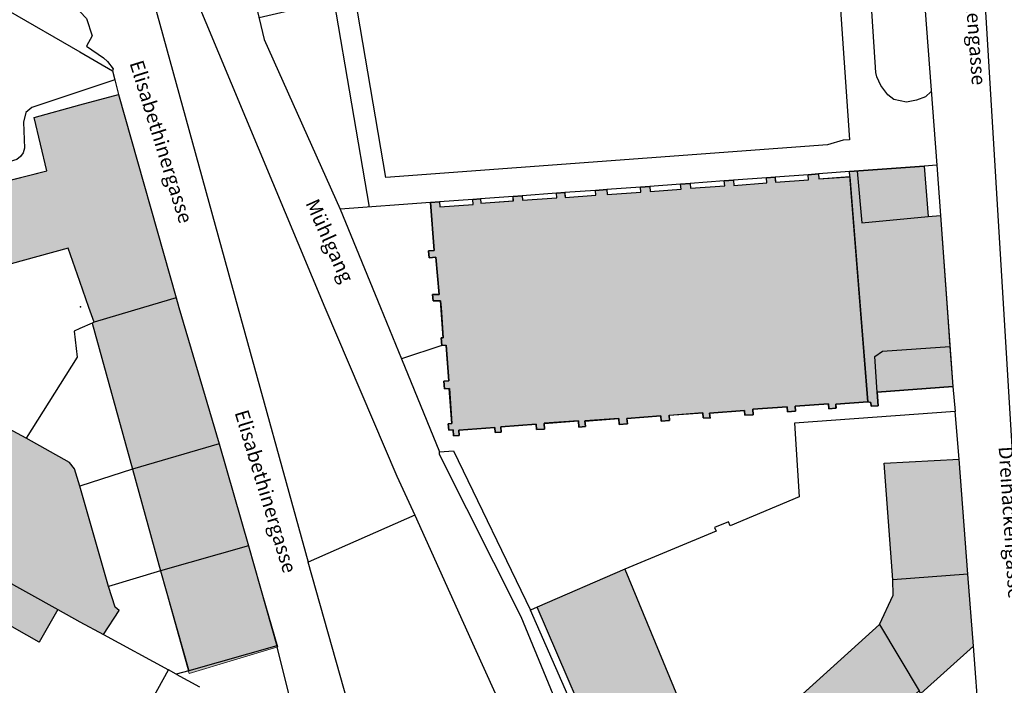
# Model space of a CAD drawing. Extents: x -69335 to -67903, y 213489 to 215109.
# Drawn here: x -68759 to -68619, y 214447 to 214541 of the extents above; entities that cross this region are included whole.
import ezdxf

# ---------------------------------------------------------------- set-up
doc = ezdxf.new("R2010")
doc.units = 0
doc.header["$MEASUREMENT"] = 0
doc.layers.add('__gebietsgrenze', color=1, linetype='CONTINUOUS', lineweight=30)
for name, color, linetype in [('__kataster', 7, 'CONTINUOUS'), ('_essen und trinken', 14, 'CONTINUOUS'), ('_veranstaltungsräume', 210, 'CONTINUOUS'), ('GG', 7, 'CONTINUOUS'), ('HG', 1, 'CONTINUOUS'), ('NG', 3, 'CONTINUOUS'), ('RL', 6, 'CONTINUOUS'), ('SB', 150, 'CONTINUOUS'), ('SG', 150, 'CONTINUOUS')]:
    doc.layers.add(name, color=color, linetype=linetype)
doc.layers.add('gp_line', color=7, linetype='CONTINUOUS', lineweight=9, true_color=0xb4b7b9)
doc.layers.add('gp_schr', color=7, linetype='CONTINUOUS', lineweight=9, true_color=0xb4b7b9)
doc.styles.add('NORM', font='romans.shx', dxfattribs={"oblique": 15})

# ---------------------------------------------------------------- blocks, each defined once
blk = doc.blocks.new('MBNR')
at = {"layer": 'RL'}
blk.add_point((0, 0), dxfattribs=at)
at = {"layer": 'RL', "style": 'NORM', "oblique": 15, "flags": 1}
blk.add_attdef('DATUM', (1, 1), '', height=1, dxfattribs=at)
blk = doc.blocks.new('kataster')
at = {"layer": 'GG'}
for points in [[(-68636.66, 214569.2), (-68631.96, 214563.94), (-68631.771, 214561.4), (-68628.7, 214520.15)], [(-68736.002, 214549.562), (-68739.587, 214543.345), (-68727.639, 214500)], [(-68736.002, 214549.562), (-68715.344, 214500)], [(-68725.161, 214543.09), (-68723.89, 214537.95), (-68713.14, 214513.91)], [(-68760.44, 214542.22), (-68760.168, 214542.063), (-68750, 214536.185)], [(-68750, 214536.185), (-68745.39, 214533.52), (-68745.069, 214532.233), (-68744.55, 214530.15), (-68736.39, 214501.36)], [(-68628.7, 214520.15), (-68630.474, 214520.019), (-68641.057, 214519.237), (-68645.425, 214518.914), (-68646.913, 214518.804), (-68651.587, 214518.459), (-68652.786, 214518.37), (-68657.469, 214518.024), (-68658.767, 214517.928), (-68663.597, 214517.571), (-68664.948, 214517.471), (-68669.324, 214517.148), (-68670.635, 214517.051), (-68675.397, 214516.699), (-68677.016, 214516.58), (-68681.365, 214516.258), (-68682.539, 214516.171), (-68687.384, 214515.813), (-68688.683, 214515.717), (-68693.292, 214515.377), (-68694.369, 214515.297), (-68699.1, 214514.948), (-68700.346, 214514.855), (-68713.14, 214513.91)], [(-68628.7, 214520.15), (-68628.18, 214513.02), (-68627.225, 214500)], [(-68713.14, 214513.91), (-68707.457, 214500)], [(-68736.39, 214501.36), (-68740.976, 214500)], [(-68736.39, 214501.36), (-68735.987, 214500)], [(-68757.61, 214481.49), (-68764.602, 214485.218), (-68780.64, 214493.77), (-68790.74, 214499.33)], [(-68740.976, 214500), (-68747.99, 214497.92), (-68748.279, 214497.789), (-68750, 214497.008)], [(-68735.987, 214500), (-68730.27, 214480.7)], [(-68727.639, 214500), (-68717.7, 214463.94)], [(-68715.344, 214500), (-68705.14, 214476.1), (-68702.58, 214470.62)], [(-68707.457, 214500), (-68704.486, 214492.727), (-68699.11, 214479.57)], [(-68627.225, 214500), (-68626.82, 214494.48), (-68626.4, 214488.81), (-68626.08, 214485.27)], [(-68750, 214497.008), (-68750.79, 214496.65), (-68750.41, 214492.95), (-68757.61, 214481.49)], [(-68626.08, 214485.27), (-68648.85, 214483.62), (-68648.19, 214473.19), (-68657.93, 214469.11), (-68658.15, 214469.65), (-68660.14, 214468.86), (-68659.92, 214468.31), (-68672.86, 214462.96), (-68685.24, 214457.58), (-68686.22, 214457.16)], [(-68622.69, 214441.29), (-68623.47, 214452.07), (-68624.27, 214462.24), (-68625.51, 214478.52), (-68626.08, 214485.27)], [(-68750, 214474.68), (-68750.75, 214477.17), (-68751.45, 214478.05), (-68757.61, 214481.49)], [(-68730.27, 214480.7), (-68742.57, 214477.13), (-68750, 214474.68)], [(-68730.27, 214480.7), (-68726.12, 214466.26)], [(-68699.11, 214479.57), (-68697.11, 214479.71), (-68686.22, 214457.16)], [(-68675.67, 214427.96), (-68679.48, 214436.62), (-68687.54, 214456.22), (-68699.11, 214479.21), (-68699.11, 214479.57)], [(-68745.97, 214460.51), (-68750, 214474.68)], [(-68781.81, 214473.2), (-68753.12, 214457.22), (-68750, 214455.482)], [(-68702.58, 214470.62), (-68717.7, 214463.94)], [(-68702.58, 214470.62), (-68694.17, 214451.96), (-68691.231, 214445.384), (-68690.42, 214443.57), (-68682.34, 214426.82), (-68681.742, 214425.278), (-68680.14, 214421.15), (-68677.309, 214414.193), (-68674.777, 214407.973), (-68672.576, 214403.207), (-68665.82, 214393.64), (-68656.74, 214380.76), (-68656.04, 214379.76), (-68656.11, 214379.68), (-68652.76, 214369.49), (-68651.83, 214363.69), (-68650.627, 214355.305)], [(-68726.12, 214466.26), (-68738.58, 214462.73), (-68745.97, 214460.51)], [(-68726.12, 214466.26), (-68722.1, 214452.09)], [(-68706.756, 214413.271), (-68705.66, 214413.85), (-68700.37, 214416.43), (-68702.247, 214419.548), (-68703.23, 214421.18), (-68704.67, 214424.02), (-68708.64, 214431.83), (-68717.7, 214463.94)], [(-68746.64, 214453.72), (-68744.46, 214457.11), (-68745.01, 214457.59), (-68745.97, 214460.51)], [(-68653.53, 214418.18), (-68654.87, 214419.91), (-68657.33, 214418.08), (-68664.56, 214429.26), (-68673.76, 214428.77), (-68686.22, 214457.16)], [(-68750, 214455.482), (-68746.64, 214453.72)], [(-68746.64, 214453.72), (-68737.47, 214448.68)], [(-68722.1, 214452.09), (-68734.6, 214448.58), (-68736.37, 214448.08), (-68737.47, 214448.68)], [(-68716.12, 214428.2), (-68718.616, 214438.171), (-68722.1, 214452.09)], [(-68746.75, 214431.86), (-68737.47, 214448.68)]]:
    blk.add_lwpolyline(points, dxfattribs=at)
at = {"layer": 'HG'}
for points in [[(-68750, 214528.669), (-68744.55, 214530.15)], [(-68777.05, 214524.03), (-68764.38, 214516.88), (-68754.7, 214519.35), (-68756.47, 214526.91), (-68750, 214528.669)], [(-68630.474, 214520.019), (-68629.901, 214512.894), (-68628.18, 214513.02)], [(-68651.587, 214518.459), (-68651.53, 214517.724), (-68646.855, 214518.067), (-68646.913, 214518.804)], [(-68645.425, 214518.914), (-68645.368, 214518.201), (-68640.997, 214518.522), (-68641.057, 214519.237)], [(-68669.324, 214517.148), (-68669.269, 214516.413), (-68664.892, 214516.734), (-68664.948, 214517.471)], [(-68663.597, 214517.571), (-68663.544, 214516.874), (-68658.713, 214517.228), (-68658.767, 214517.928)], [(-68657.469, 214518.024), (-68657.412, 214517.289), (-68652.728, 214517.633), (-68652.786, 214518.37)], [(-68687.384, 214515.813), (-68687.337, 214515.184), (-68682.491, 214515.539), (-68682.539, 214516.171)], [(-68681.365, 214516.258), (-68681.313, 214515.566), (-68676.963, 214515.885), (-68677.016, 214516.58)], [(-68675.397, 214516.699), (-68675.344, 214515.998), (-68670.582, 214516.347), (-68670.635, 214517.051)], [(-68700.346, 214514.855), (-68699.848, 214508.068), (-68700.629, 214508.011), (-68700.559, 214507.053), (-68699.599, 214507.13), (-68699.16, 214501.817), (-68700.06, 214501.818), (-68699.996, 214500.939), (-68698.945, 214500.922), (-68698.877, 214500)], [(-68699.1, 214514.948), (-68699.048, 214514.252), (-68694.317, 214514.599), (-68694.369, 214515.297)], [(-68693.292, 214515.377), (-68693.245, 214514.752), (-68688.635, 214515.09), (-68688.683, 214515.717)], [(-68750, 214503.66), (-68751.66, 214508.4), (-68768.36, 214503.83), (-68769.64, 214508.02), (-68771.94, 214509.26), (-68777.141, 214500)], [(-68748.718, 214500), (-68750, 214503.66)], [(-68747.99, 214497.92), (-68748.718, 214500)], [(-68698.877, 214500), (-68698.563, 214495.709), (-68698.835, 214495.689), (-68698.755, 214494.598)], [(-68748.279, 214497.789), (-68742.57, 214477.13), (-68738.58, 214462.73), (-68734.6, 214448.58)], [(-68698.755, 214494.598), (-68698.149, 214494.643), (-68697.781, 214489.624), (-68698.46, 214489.574), (-68698.381, 214488.499), (-68697.696, 214488.549), (-68697.332, 214483.586), (-68697.858, 214483.548), (-68697.791, 214482.626), (-68697.161, 214482.672), (-68697.099, 214481.816), (-68696.302, 214481.875), (-68696.357, 214482.621), (-68691.251, 214482.996), (-68691.2, 214482.296), (-68690.365, 214482.358), (-68690.421, 214483.109), (-68685.409, 214483.476), (-68685.353, 214482.711), (-68684.217, 214482.794), (-68684.275, 214483.595), (-68679.428, 214483.951), (-68679.363, 214483.074), (-68678.439, 214483.142), (-68678.496, 214483.926), (-68673.707, 214484.278), (-68673.646, 214483.44), (-68672.492, 214483.524), (-68672.548, 214484.293), (-68667.752, 214484.644), (-68667.699, 214483.912), (-68666.526, 214483.998), (-68666.58, 214484.733), (-68661.799, 214485.084), (-68661.745, 214484.359), (-68660.787, 214484.339), (-68660.84, 214485.062), (-68655.92, 214485.423), (-68655.869, 214484.737), (-68654.675, 214484.825), (-68654.731, 214485.586), (-68649.875, 214485.942), (-68649.823, 214485.231), (-68648.698, 214485.313), (-68648.751, 214486.03), (-68644.025, 214486.376), (-68643.974, 214485.675), (-68642.955, 214485.75), (-68642.996, 214486.312), (-68638.469, 214486.644), (-68638.015, 214486.536), (-68637.977, 214486.02), (-68636.976, 214486.093), (-68637.118, 214488.024), (-68626.4, 214488.81)], [(-68662.54, 214431.8), (-68636.8, 214455.14), (-68634.85, 214459.29), (-68634.93, 214461.45), (-68636.12, 214477.95), (-68625.51, 214478.52)], [(-68753.12, 214457.22), (-68755.75, 214452.64), (-68784.31, 214468.8), (-68791.23, 214472.69), (-68789.658, 214475.504), (-68791.209, 214476.242), (-68798.744, 214463.028), (-68797.742, 214462.358), (-68795.88, 214465.53), (-68791.37, 214463.02), (-68772.46, 214452.55), (-68774.042, 214449.589), (-68771.7, 214448.32), (-68772.58, 214446.74), (-68774.944, 214447.941), (-68775.07, 214447.72)], [(-68672.86, 214462.96), (-68665.39, 214444.93), (-68667.12, 214444.2), (-68664.95, 214438.61), (-68675.29, 214434.45), (-68685.24, 214457.58)], [(-68623.47, 214452.07), (-68630.92, 214445.33), (-68631.18, 214445.72), (-68655.66, 214424.03), (-68662.54, 214431.8)]]:
    blk.add_lwpolyline(points, dxfattribs=at)
at = {"layer": 'NG'}
for points in [[(-68750, 214541.917), (-68749.045, 214540.92), (-68748.254, 214538.442), (-68749.075, 214536.978), (-68746.658, 214535.361), (-68746.077, 214534.807), (-68745.291, 214533.799), (-68745.39, 214533.52)], [(-68745.069, 214532.233), (-68750, 214530.594)], [(-68750, 214530.594), (-68756.816, 214528.328), (-68757.664, 214527.616), (-68757.975, 214526.226), (-68757.906, 214523.804), (-68757.864, 214522.55), (-68758.045, 214521.918), (-68758.417, 214521.359), (-68758.929, 214520.969), (-68760.979, 214520.331), (-68763.029, 214520.042), (-68764.921, 214520.595), (-68775.992, 214525.939)], [(-68698.755, 214494.598), (-68704.486, 214492.727)], [(-68736.37, 214448.08), (-68733.09, 214446.28)]]:
    blk.add_lwpolyline(points, dxfattribs=at)
at = {"layer": 'SG'}
for points in [[(-68642.614, 214546.307), (-68641.038, 214523.743), (-68641.931, 214523.699), (-68644.135, 214523.026), (-68651.166, 214522.503), (-68706.677, 214518.381), (-68711.023, 214543.947), (-68685.974, 214549.004), (-68664.335, 214553.143), (-68647.32, 214556.461), (-68641.27, 214557.596), (-68633.902, 214559.096)], [(-68629.476, 214530.573), (-68630.295, 214529.84), (-68631.578, 214529.369), (-68632.991, 214529.081), (-68634.745, 214529.447), (-68635.595, 214530.124), (-68636.625, 214531.407), (-68637.163, 214532.661), (-68637.337, 214533.278), (-68638.123, 214545.643)], [(-68709.011, 214514.215), (-68713.981, 214543.444), (-68724.642, 214540.989)], [(-68639.956, 214519.318), (-68639.29, 214511.98), (-68629.901, 214512.894)], [(-68637.118, 214488.024), (-68637.45, 214493.04), (-68636.39, 214493.82), (-68626.82, 214494.48)], [(-68624.27, 214462.24), (-68634.93, 214461.45)], [(-68636.8, 214455.14), (-68631.18, 214445.72)]]:
    blk.add_lwpolyline(points, dxfattribs=at)
at = {"layer": 'RL'}
blk.add_blockref('MBNR', (-68749.9, 214500.1), dxfattribs=at)
blk.add_blockref('MBNR', (-68749.9, 214500.1), dxfattribs=at)
at = {"layer": 'SB', "style": 'NORM', "oblique": 15}
for s, rotation, p in [('Dreihackengasse', 274.218, (-68625.282, 214552.965)), ('Elisabethinergasse', 287.281, (-68742.993, 214534.614)), ('Mühlgang', 294.099, (-68718.101, 214514.789)), ('Elisabethinergasse', 286.88, (-68728.12, 214485.139)), ('Dreihackengasse', 273.702, (-68619.934, 214480.284))]:
    blk.add_text(s, height=2, rotation=rotation, dxfattribs=at).set_placement(p)

msp = doc.modelspace()

# ---------------------------------------------------------------- hatches: boundary and pattern name
at = {"layer": '_essen und trinken'}
h = msp.add_hatch(color=256, dxfattribs=at)
h.dxf.hatch_style = 1
h.paths.add_polyline_path([(-68641.06, 214519.24), (-68630.47, 214520.02), (-68629.9, 214512.89), (-68628.18, 214513.02), (-68626.4, 214488.81), (-68637.12, 214488.02), (-68636.98, 214486.09), (-68637.98, 214486.02), (-68638.01, 214486.54), (-68638.47, 214486.64)])
at = {"layer": 'gp_schr', "true_color": 0xb4b7b9}
h = msp.add_hatch(color=9, dxfattribs=at)
h.paths.add_polyline_path([(-68889.61, 214289.78), (-68885.55, 214296.87), (-68889.25, 214298.99), (-68863.2, 214344.83), (-68864.61, 214345.6), (-68860.48, 214352.81), (-68859.53, 214352.27), (-68855.6, 214359.15), (-68856.79, 214359.83), (-68852.31, 214367.67), (-68849.77, 214366.28), (-68846.65, 214371.62), (-68845.35, 214370.95), (-68841.88, 214376.78), (-68843.17, 214377.61), (-68840.02, 214383.01), (-68838.72, 214382.4), (-68835.2, 214388.56), (-68836.38, 214389.38), (-68833, 214395.3), (-68834.35, 214396.34), (-68835.28, 214396.91), (-68834.25, 214398.59), (-68833.3, 214398.18), (-68827.55, 214408.35), (-68828.37, 214408.84), (-68827.16, 214410.9), (-68827.84, 214411.27), (-68818.63, 214428.04), (-68816.99, 214427.14), (-68819.86, 214422.05), (-68818.23, 214421.12), (-68819.86, 214417.94), (-68806.64, 214410.8), (-68803.47, 214416.46), (-68798.99, 214414.15), (-68797.67, 214416.56), (-68796.27, 214415.8), (-68798.61, 214411.49), (-68793.75, 214408.87), (-68791.4, 214413.13), (-68789.15, 214411.9), (-68786.61, 214416.72), (-68788.39, 214417.69), (-68797.54, 214422.58), (-68800.16, 214417.93), (-68802.06, 214418.97), (-68800.9, 214421.14), (-68804.92, 214423.32), (-68804.61, 214425.41), (-68816.18, 214431.79), (-68814.7, 214434.53), (-68815.73, 214435.17), (-68813.18, 214439.91), (-68808.92, 214437.45), (-68809.46, 214436.36), (-68808.17, 214435.64), (-68807.49, 214436.72), (-68803.17, 214434.39), (-68784.98, 214424.49), (-68782.27, 214429.9), (-68787.61, 214432.89), (-68785.18, 214437.42), (-68790.31, 214440.23), (-68792.95, 214435.78), (-68800.24, 214439.61), (-68808.04, 214444.06), (-68798.57, 214460.88), (-68795.82, 214459.34), (-68798.51, 214454.58), (-68779.76, 214444.2), (-68777.16, 214448.89), (-68775.07, 214447.72), (-68774.94, 214447.94), (-68772.58, 214446.74), (-68771.7, 214448.32), (-68774.04, 214449.59), (-68772.46, 214452.55), (-68795.88, 214465.53), (-68797.74, 214462.36), (-68798.74, 214463.03), (-68791.21, 214476.24), (-68789.66, 214475.5), (-68791.23, 214472.69), (-68784.31, 214468.8), (-68755.75, 214452.64), (-68753.12, 214457.22), (-68750, 214455.48), (-68746.64, 214453.72), (-68744.46, 214457.11), (-68745.01, 214457.59), (-68745.97, 214460.51), (-68750, 214474.68), (-68750.75, 214477.17), (-68751.45, 214478.05), (-68757.61, 214481.49), (-68780.64, 214493.77), (-68771.94, 214509.26), (-68769.64, 214508.02), (-68768.36, 214503.83), (-68751.66, 214508.4), (-68747.99, 214497.92), (-68736.39, 214501.36), (-68744.55, 214530.15), (-68756.47, 214526.91), (-68754.7, 214519.35), (-68764.38, 214516.88), (-68777.05, 214524.03), (-68790.74, 214499.33), (-68800.49, 214483.49), (-68809.79, 214467.16), (-68819.08, 214450.1), (-68846.11, 214402.74), (-68863.19, 214373.62), (-68881.38, 214341.79), (-68905.75, 214299.07), (-68903.96, 214298.04)], flags=0)
h.paths.add_polyline_path([(-68791.08, 214305), (-68788.56, 214309.64), (-68816.92, 214325.1), (-68819.37, 214320.63), (-68792.82, 214305.97)], flags=0)
h.paths.add_polyline_path([(-68786.78, 214315.14), (-68781.59, 214324.58), (-68782.46, 214325.06), (-68779.96, 214329.59), (-68781.21, 214330.27), (-68777.9, 214336.23), (-68773.42, 214333.75), (-68769.96, 214340.03), (-68768.21, 214339.05), (-68764.36, 214345.96), (-68765.69, 214346.67), (-68761.98, 214353.46), (-68759.67, 214352.24), (-68757.52, 214356.2), (-68756.19, 214355.47), (-68748.96, 214368.6), (-68748.66, 214368.44), (-68739.63, 214384.88), (-68750.58, 214390.71), (-68754.21, 214384.02), (-68755.01, 214384.43), (-68756.76, 214381.3), (-68755.95, 214380.95), (-68759.62, 214374.29), (-68759.81, 214374.39), (-68761.59, 214371.21), (-68762.88, 214371.92), (-68770.41, 214358.2), (-68772.7, 214359.47), (-68776.99, 214351.67), (-68775.42, 214350.81), (-68776.75, 214348.39), (-68781.65, 214351.09), (-68789.15, 214337.44), (-68791.63, 214338.82), (-68792.89, 214336.55), (-68795.66, 214338.09), (-68794.88, 214339.5), (-68802.6, 214343.78), (-68804.2, 214340.89), (-68805.2, 214341.45), (-68811.47, 214329.95), (-68801.79, 214324.67), (-68802.33, 214323.66), (-68795.13, 214319.72), (-68794.52, 214320.84), (-68790.26, 214318.5), (-68790.86, 214317.38)], flags=0)
h.paths.add_polyline_path([(-68865.72, 214317.97), (-68861.22, 214325.84), (-68865.56, 214328.32), (-68870.08, 214320.41)], flags=0)
h.paths.add_polyline_path([(-68823.88, 214323.13), (-68820.9, 214328.67), (-68847.96, 214343.35), (-68850.93, 214338.07), (-68826.26, 214324.44)], flags=0)
h.paths.add_polyline_path([(-68852.42, 214338.89), (-68850.71, 214341.98), (-68855.53, 214344.62), (-68857.07, 214341.45), (-68853.45, 214339.46)], flags=0)
h.paths.add_polyline_path([(-68844.97, 214353.35), (-68844.35, 214354.37), (-68843.43, 214356.01), (-68841.45, 214354.9), (-68838.56, 214360), (-68848.94, 214365.82), (-68851.77, 214360.97), (-68847.15, 214358.44), (-68848.83, 214355.44), (-68846.68, 214354.27)], flags=0)
h.paths.add_polyline_path([(-68796.36, 214372.96), (-68787.28, 214389.4), (-68817.02, 214405.44), (-68821.03, 214398.3), (-68818.99, 214397.17), (-68820.2, 214394.82), (-68819.16, 214394.3), (-68823.07, 214387.35)], flags=0)
h.paths.add_polyline_path([(-68772.3, 214399.58), (-68770.98, 214401.94), (-68775.46, 214404.4), (-68776.7, 214401.93)], flags=0)
h.paths.add_polyline_path([(-68776.05, 214474.05), (-68785.34, 214479.18), (-68780.99, 214487.17), (-68771.54, 214482.11)], flags=0)
for points in [[(-68697.1, 214481.82), (-68696.3, 214481.87), (-68696.36, 214482.62), (-68691.25, 214483), (-68691.2, 214482.3), (-68690.37, 214482.36), (-68690.42, 214483.11), (-68685.41, 214483.48), (-68685.35, 214482.71), (-68684.22, 214482.79), (-68684.28, 214483.6), (-68679.43, 214483.95), (-68679.36, 214483.07), (-68678.44, 214483.14), (-68678.5, 214483.93), (-68673.71, 214484.28), (-68673.65, 214483.44), (-68672.49, 214483.52), (-68672.55, 214484.29), (-68667.75, 214484.64), (-68667.7, 214483.91), (-68666.53, 214484), (-68666.58, 214484.73), (-68661.8, 214485.08), (-68661.75, 214484.36), (-68660.79, 214484.34), (-68660.84, 214485.06), (-68655.92, 214485.42), (-68655.87, 214484.74), (-68654.68, 214484.82), (-68654.73, 214485.59), (-68649.87, 214485.94), (-68649.82, 214485.23), (-68648.7, 214485.31), (-68648.75, 214486.03), (-68644.03, 214486.38), (-68643.97, 214485.67), (-68642.95, 214485.75), (-68643, 214486.31), (-68638.47, 214486.64), (-68638.01, 214486.54), (-68637.98, 214486.02), (-68636.98, 214486.09), (-68637.12, 214488.02), (-68626.4, 214488.81), (-68628.18, 214513.02), (-68629.9, 214512.89), (-68630.47, 214520.02), (-68641.06, 214519.24), (-68641, 214518.52), (-68645.37, 214518.2), (-68645.42, 214518.91), (-68646.91, 214518.8), (-68646.85, 214518.07), (-68651.53, 214517.72), (-68651.59, 214518.46), (-68652.79, 214518.37), (-68652.73, 214517.63), (-68657.41, 214517.29), (-68657.47, 214518.02), (-68658.77, 214517.93), (-68658.71, 214517.23), (-68663.54, 214516.87), (-68663.6, 214517.57), (-68664.95, 214517.47), (-68664.89, 214516.73), (-68669.27, 214516.41), (-68669.32, 214517.15), (-68670.64, 214517.05), (-68670.58, 214516.35), (-68675.34, 214516), (-68675.4, 214516.7), (-68677.02, 214516.58), (-68676.96, 214515.89), (-68681.31, 214515.57), (-68681.37, 214516.26), (-68682.54, 214516.17), (-68682.49, 214515.54), (-68687.34, 214515.18), (-68687.38, 214515.81), (-68688.68, 214515.72), (-68688.64, 214515.09), (-68693.25, 214514.75), (-68693.29, 214515.38), (-68694.37, 214515.3), (-68694.32, 214514.6), (-68699.05, 214514.25), (-68699.1, 214514.95), (-68700.35, 214514.86), (-68699.85, 214508.07), (-68700.63, 214508.01), (-68700.56, 214507.05), (-68699.6, 214507.13), (-68699.16, 214501.82), (-68700.06, 214501.82), (-68700, 214500.94), (-68698.95, 214500.92), (-68698.56, 214495.71), (-68698.83, 214495.69), (-68698.75, 214494.6), (-68698.15, 214494.64), (-68697.78, 214489.62), (-68698.46, 214489.57), (-68698.38, 214488.5), (-68697.7, 214488.55), (-68697.33, 214483.59), (-68697.86, 214483.55), (-68697.79, 214482.63), (-68697.16, 214482.67)], [(-68742.57, 214477.13), (-68730.27, 214480.7), (-68736.39, 214501.36), (-68747.99, 214497.92), (-68748.28, 214497.79), (-68743.56, 214480.7)], [(-68738.58, 214462.73), (-68726.12, 214466.26), (-68730.27, 214480.7), (-68742.57, 214477.13), (-68738.7, 214463.17)], [(-68655.66, 214424.03), (-68631.18, 214445.72), (-68630.92, 214445.33), (-68623.47, 214452.07), (-68624.34, 214463.17), (-68625.51, 214478.52), (-68636.12, 214477.95), (-68634.93, 214461.45), (-68634.85, 214459.29), (-68636.8, 214455.14), (-68662.54, 214431.8), (-68659.41, 214428.26)], [(-68734.55, 214448.17), (-68722, 214451.95), (-68726.12, 214466.26), (-68738.58, 214462.73)], [(-68675.29, 214434.45), (-68664.95, 214438.61), (-68667.12, 214444.2), (-68665.39, 214444.93), (-68672.86, 214462.96), (-68685.24, 214457.58), (-68679.22, 214443.59)]]:
    msp.add_hatch(color=9, dxfattribs=at).paths.add_polyline_path(points, flags=0)

# ---------------------------------------------------------------- linework, layer by layer
at = {"layer": '__gebietsgrenze'}
msp.add_lwpolyline([(-68707.3, 214084.06), (-68715.6, 214148.94), (-68708.68, 214173.7), (-68673.48, 214215.17), (-68639.94, 214260.9), (-68637.63, 214270.16), (-68638.54, 214290.6), (-68642.82, 214327.36), (-68645.93, 214348.7), (-68610.55, 214357.15), (-68624, 214579.31)], dxfattribs=at)
at = {"layer": '_essen und trinken'}
msp.add_lwpolyline([(-68641.06, 214519.24), (-68630.47, 214520.02), (-68629.9, 214512.89), (-68628.18, 214513.02), (-68626.4, 214488.81), (-68637.12, 214488.02), (-68636.98, 214486.09), (-68637.98, 214486.02), (-68638.01, 214486.54), (-68638.47, 214486.64), (-68641.06, 214519.24)], dxfattribs=at)
at = {"layer": '_veranstaltungsräume'}
msp.add_lwpolyline([(-68700.35, 214514.86), (-68699.1, 214514.95), (-68699.05, 214514.25), (-68694.32, 214514.6), (-68694.37, 214515.3), (-68693.29, 214515.38), (-68693.25, 214514.75), (-68688.64, 214515.09), (-68688.68, 214515.72), (-68687.38, 214515.81), (-68687.34, 214515.18), (-68682.49, 214515.54), (-68682.54, 214516.17), (-68681.37, 214516.26), (-68681.31, 214515.57), (-68676.96, 214515.89), (-68677.02, 214516.58), (-68675.4, 214516.7), (-68675.34, 214516), (-68670.58, 214516.35), (-68670.64, 214517.05), (-68669.32, 214517.15), (-68669.27, 214516.41), (-68664.89, 214516.73), (-68664.95, 214517.47), (-68663.6, 214517.57), (-68663.54, 214516.87), (-68658.71, 214517.23), (-68658.77, 214517.93), (-68657.47, 214518.02), (-68657.41, 214517.29), (-68652.73, 214517.63), (-68652.79, 214518.37), (-68651.59, 214518.46), (-68651.53, 214517.72), (-68646.85, 214518.07), (-68646.91, 214518.8), (-68645.42, 214518.91), (-68645.37, 214518.2), (-68641, 214518.52), (-68638.47, 214486.64), (-68643, 214486.31), (-68642.95, 214485.75), (-68643.97, 214485.67), (-68644.03, 214486.38), (-68648.75, 214486.03), (-68648.7, 214485.31), (-68649.82, 214485.23), (-68649.87, 214485.94), (-68654.73, 214485.59), (-68654.68, 214484.82), (-68655.87, 214484.74), (-68655.92, 214485.42), (-68660.84, 214485.06), (-68660.79, 214484.34), (-68661.75, 214484.36), (-68661.8, 214485.08), (-68666.58, 214484.73), (-68666.53, 214484), (-68667.7, 214483.91), (-68667.75, 214484.64), (-68672.55, 214484.29), (-68672.49, 214483.52), (-68673.65, 214483.44), (-68673.71, 214484.28), (-68678.5, 214483.93), (-68678.44, 214483.14), (-68679.36, 214483.07), (-68679.43, 214483.95), (-68684.28, 214483.6), (-68684.22, 214482.79), (-68685.35, 214482.71), (-68685.41, 214483.48), (-68690.42, 214483.11), (-68690.37, 214482.36), (-68691.2, 214482.3), (-68691.25, 214483), (-68696.36, 214482.62), (-68696.3, 214481.87), (-68697.1, 214481.82), (-68697.16, 214482.67), (-68697.79, 214482.63), (-68697.86, 214483.55), (-68697.33, 214483.59), (-68697.7, 214488.55), (-68698.38, 214488.5), (-68698.46, 214489.57), (-68697.78, 214489.62), (-68698.15, 214494.64), (-68698.75, 214494.6), (-68698.83, 214495.69), (-68698.56, 214495.71), (-68698.95, 214500.92), (-68700, 214500.94), (-68700.06, 214501.82), (-68699.16, 214501.82), (-68699.6, 214507.13), (-68700.56, 214507.05), (-68700.63, 214508.01), (-68699.85, 214508.07), (-68700.35, 214514.86)], dxfattribs=at)
at = {"layer": 'gp_line', "color": 9, "true_color": 0xb4b7b9}
for p, q in [((-68744.55, 214530.15), (-68750, 214528.67)), ((-68736.39, 214501.36), (-68744.55, 214530.15)), ((-68750, 214528.67), (-68756.47, 214526.91)), ((-68756.47, 214526.91), (-68754.7, 214519.35)), ((-68630.47, 214520.02), (-68639.96, 214519.32)), ((-68629.9, 214512.89), (-68630.47, 214520.02)), ((-68754.7, 214519.35), (-68764.38, 214516.88)), ((-68645.42, 214518.91), (-68646.91, 214518.8)), ((-68646.91, 214518.8), (-68646.85, 214518.07)), ((-68645.37, 214518.2), (-68645.42, 214518.91)), ((-68639.96, 214519.32), (-68641.06, 214519.24)), ((-68641.06, 214519.24), (-68641, 214518.52)), ((-68663.6, 214517.57), (-68664.95, 214517.47)), ((-68664.95, 214517.47), (-68664.89, 214516.73)), ((-68663.54, 214516.87), (-68663.6, 214517.57)), ((-68658.71, 214517.23), (-68663.54, 214516.87)), ((-68657.47, 214518.02), (-68658.77, 214517.93)), ((-68658.77, 214517.93), (-68658.71, 214517.23)), ((-68657.41, 214517.29), (-68657.47, 214518.02)), ((-68652.73, 214517.63), (-68657.41, 214517.29)), ((-68651.59, 214518.46), (-68652.79, 214518.37)), ((-68652.79, 214518.37), (-68652.73, 214517.63)), ((-68651.53, 214517.72), (-68651.59, 214518.46)), ((-68646.85, 214518.07), (-68651.53, 214517.72)), ((-68641, 214518.52), (-68645.37, 214518.2)), ((-68681.37, 214516.26), (-68682.54, 214516.17)), ((-68682.54, 214516.17), (-68682.49, 214515.54)), ((-68681.31, 214515.57), (-68681.37, 214516.26)), ((-68676.96, 214515.89), (-68681.31, 214515.57)), ((-68675.4, 214516.7), (-68677.02, 214516.58)), ((-68677.02, 214516.58), (-68676.96, 214515.89)), ((-68675.34, 214516), (-68675.4, 214516.7)), ((-68670.58, 214516.35), (-68675.34, 214516)), ((-68669.32, 214517.15), (-68670.64, 214517.05)), ((-68670.64, 214517.05), (-68670.58, 214516.35)), ((-68669.27, 214516.41), (-68669.32, 214517.15)), ((-68664.89, 214516.73), (-68669.27, 214516.41)), ((-68699.1, 214514.95), (-68700.35, 214514.86)), ((-68700.35, 214514.86), (-68699.85, 214508.07)), ((-68699.05, 214514.25), (-68699.1, 214514.95)), ((-68694.32, 214514.6), (-68699.05, 214514.25)), ((-68693.29, 214515.38), (-68694.37, 214515.3)), ((-68694.37, 214515.3), (-68694.32, 214514.6)), ((-68693.25, 214514.75), (-68693.29, 214515.38)), ((-68688.64, 214515.09), (-68693.25, 214514.75)), ((-68687.38, 214515.81), (-68688.68, 214515.72)), ((-68688.68, 214515.72), (-68688.64, 214515.09)), ((-68687.34, 214515.18), (-68687.38, 214515.81)), ((-68682.49, 214515.54), (-68687.34, 214515.18)), ((-68628.18, 214513.02), (-68629.9, 214512.89)), ((-68627.22, 214500), (-68628.18, 214513.02)), ((-68768.36, 214503.83), (-68751.66, 214508.4)), ((-68751.66, 214508.4), (-68750, 214503.66)), ((-68699.85, 214508.07), (-68700.63, 214508.01)), ((-68700.63, 214508.01), (-68700.56, 214507.05)), ((-68700.56, 214507.05), (-68699.6, 214507.13)), ((-68699.6, 214507.13), (-68699.16, 214501.82)), ((-68750, 214503.66), (-68748.72, 214500)), ((-68740.98, 214500), (-68736.39, 214501.36)), ((-68735.99, 214500), (-68736.39, 214501.36)), ((-68699.16, 214501.82), (-68700.06, 214501.82)), ((-68700.06, 214501.82), (-68700, 214500.94)), ((-68700, 214500.94), (-68698.95, 214500.92)), ((-68698.95, 214500.92), (-68698.88, 214500)), ((-68748.72, 214500), (-68747.99, 214497.92)), ((-68747.99, 214497.92), (-68740.98, 214500)), ((-68730.27, 214480.7), (-68735.99, 214500)), ((-68698.88, 214500), (-68698.56, 214495.71)), ((-68626.82, 214494.48), (-68627.22, 214500)), ((-68747.99, 214497.92), (-68748.28, 214497.79)), ((-68748.28, 214497.79), (-68742.57, 214477.13)), ((-68698.56, 214495.71), (-68698.83, 214495.69)), ((-68698.83, 214495.69), (-68698.75, 214494.6)), ((-68698.75, 214494.6), (-68698.15, 214494.64)), ((-68698.15, 214494.64), (-68697.78, 214489.62)), ((-68626.4, 214488.81), (-68626.82, 214494.48)), ((-68697.78, 214489.62), (-68698.46, 214489.57)), ((-68698.46, 214489.57), (-68698.38, 214488.5)), ((-68698.38, 214488.5), (-68697.7, 214488.55)), ((-68697.7, 214488.55), (-68697.33, 214483.59)), ((-68637.12, 214488.02), (-68626.4, 214488.81)), ((-68636.98, 214486.09), (-68637.12, 214488.02)), ((-68643, 214486.31), (-68638.47, 214486.64)), ((-68638.47, 214486.64), (-68638.01, 214486.54)), ((-68757.61, 214481.49), (-68764.6, 214485.22)), ((-68660.84, 214485.06), (-68655.92, 214485.42)), ((-68655.92, 214485.42), (-68655.87, 214484.74)), ((-68654.73, 214485.59), (-68649.87, 214485.94)), ((-68654.68, 214484.82), (-68654.73, 214485.59)), ((-68649.87, 214485.94), (-68649.82, 214485.23)), ((-68649.82, 214485.23), (-68648.7, 214485.31)), ((-68648.75, 214486.03), (-68644.03, 214486.38)), ((-68648.7, 214485.31), (-68648.75, 214486.03)), ((-68644.03, 214486.38), (-68643.97, 214485.67)), ((-68643.97, 214485.67), (-68642.95, 214485.75)), ((-68642.95, 214485.75), (-68643, 214486.31)), ((-68638.01, 214486.54), (-68637.98, 214486.02)), ((-68637.98, 214486.02), (-68636.98, 214486.09)), ((-68684.28, 214483.6), (-68679.43, 214483.95)), ((-68679.43, 214483.95), (-68679.36, 214483.07)), ((-68678.5, 214483.93), (-68673.71, 214484.28)), ((-68678.44, 214483.14), (-68678.5, 214483.93)), ((-68673.71, 214484.28), (-68673.65, 214483.44)), ((-68672.55, 214484.29), (-68667.75, 214484.64)), ((-68672.49, 214483.52), (-68672.55, 214484.29)), ((-68667.75, 214484.64), (-68667.7, 214483.91)), ((-68667.7, 214483.91), (-68666.53, 214484)), ((-68666.58, 214484.73), (-68661.8, 214485.08)), ((-68666.53, 214484), (-68666.58, 214484.73)), ((-68661.8, 214485.08), (-68661.75, 214484.36)), ((-68661.75, 214484.36), (-68660.79, 214484.34)), ((-68660.79, 214484.34), (-68660.84, 214485.06)), ((-68655.87, 214484.74), (-68654.68, 214484.82)), ((-68697.33, 214483.59), (-68697.86, 214483.55)), ((-68697.86, 214483.55), (-68697.79, 214482.63)), ((-68697.79, 214482.63), (-68697.16, 214482.67)), ((-68697.16, 214482.67), (-68697.1, 214481.82)), ((-68696.36, 214482.62), (-68691.25, 214483)), ((-68696.3, 214481.87), (-68696.36, 214482.62)), ((-68691.25, 214483), (-68691.2, 214482.3)), ((-68690.42, 214483.11), (-68685.41, 214483.48)), ((-68690.37, 214482.36), (-68690.42, 214483.11)), ((-68685.41, 214483.48), (-68685.35, 214482.71)), ((-68685.35, 214482.71), (-68684.22, 214482.79)), ((-68684.22, 214482.79), (-68684.28, 214483.6)), ((-68679.36, 214483.07), (-68678.44, 214483.14)), ((-68673.65, 214483.44), (-68672.49, 214483.52)), ((-68751.45, 214478.05), (-68757.61, 214481.49)), ((-68697.1, 214481.82), (-68696.3, 214481.87)), ((-68691.2, 214482.3), (-68690.37, 214482.36)), ((-68730.27, 214480.7), (-68742.57, 214477.13)), ((-68726.12, 214466.26), (-68730.27, 214480.7)), ((-68625.51, 214478.52), (-68636.12, 214477.95)), ((-68624.27, 214462.24), (-68625.51, 214478.52)), ((-68750.75, 214477.17), (-68751.45, 214478.05)), ((-68750, 214474.68), (-68750.75, 214477.17)), ((-68742.57, 214477.13), (-68738.58, 214462.73)), ((-68636.12, 214477.95), (-68634.93, 214461.45)), ((-68745.97, 214460.51), (-68750, 214474.68)), ((-68784.31, 214468.8), (-68755.75, 214452.64)), ((-68726.12, 214466.26), (-68738.58, 214462.73)), ((-68722, 214451.95), (-68726.12, 214466.26)), ((-68672.86, 214462.96), (-68685.24, 214457.58)), ((-68665.39, 214444.93), (-68672.86, 214462.96)), ((-68738.58, 214462.73), (-68734.55, 214448.17)), ((-68623.47, 214452.07), (-68624.27, 214462.24)), ((-68745.01, 214457.59), (-68745.97, 214460.51)), ((-68634.93, 214461.45), (-68634.85, 214459.29)), ((-68634.85, 214459.29), (-68636.8, 214455.14)), ((-68744.46, 214457.11), (-68745.01, 214457.59)), ((-68685.24, 214457.58), (-68675.29, 214434.45)), ((-68755.75, 214452.64), (-68753.12, 214457.22)), ((-68753.12, 214457.22), (-68750, 214455.48)), ((-68746.64, 214453.72), (-68744.46, 214457.11)), ((-68750, 214455.48), (-68746.64, 214453.72)), ((-68636.8, 214455.14), (-68662.54, 214431.8)), ((-68734.55, 214448.17), (-68722, 214451.95)), ((-68630.92, 214445.33), (-68623.47, 214452.07))]:
    msp.add_line(p, q, dxfattribs=at)

# ---------------------------------------------------------------- block references
at = {"layer": '__kataster'}
msp.add_blockref('kataster', (0, 0), dxfattribs=at)

doc.saveas('drawing.dxf')
